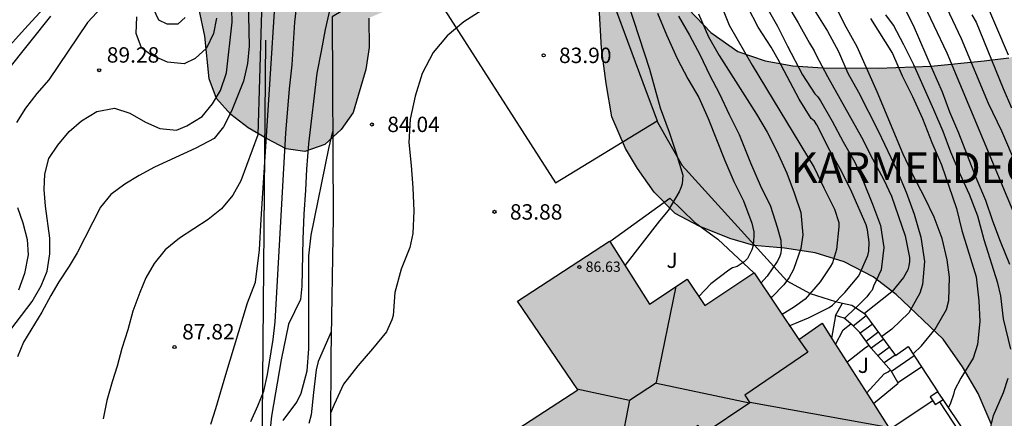
# Model space of a CAD drawing. Units: millimetres. Extents: x 583793 to 584144, y 4793789 to 4794041.
# Drawn here: x 584048 to 584096, y 4793892 to 4793911 of the extents above; entities that cross this region are included whole.
import ezdxf

# ---------------------------------------------------------------- set-up
doc = ezdxf.new("R2010")
doc.units = ezdxf.units.MM
for name, color, linetype in [('020104', 34, 'Continuous'), ('020204', 9, 'Continuous'), ('020308', 9, 'Continuous'), ('060106', 9, 'BARANDILLA'), ('060117', 9, 'Continuous'), ('060141', 9, 'Continuous'), ('060145', 9, 'Continuous'), ('070105', 6, 'Continuous'), ('070108', 9, 'VALLA'), ('070110', 9, 'Continuous'), ('080109', 9, 'Continuous'), ('080110', 9, 'Continuous'), ('080201', 9, 'Continuous'), ('080303', 9, 'Continuous'), ('080304', 9, 'Continuous'), ('100106', 63, 'Continuous'), ('100116', 71, 'Continuous'), ('100302', 7, 'Continuous'), ('990501', 21, 'Continuous'), ('990504', 63, 'Continuous')]:
    doc.layers.add(name, color=color, linetype=linetype)
doc.layers.add('020105', color=24, linetype='Continuous', lineweight=30)
doc.layers.add('080111', color=7, linetype='Continuous', lineweight=30)
doc.styles.add('ARIAL', font='ARIAL.TTF', dxfattribs={"height": 1})
doc.styles.add('ARIALI', font='ARIALI.TTF', dxfattribs={"height": 1})
doc.linetypes.add('BARANDILLA', pattern='A,1,[201,DONOSTI.shx,S=0.1,R=0,X=0,Y=0],1', length=2)
doc.linetypes.add('VALLA', pattern='A,1,[200,DONOSTI.shx,S=0.1,R=0,X=0,Y=0],1', length=2)

# ---------------------------------------------------------------- blocks, each defined once
blk = doc.blocks.new('PUNTO')
blk.add_circle((0, 0), 0.075)
blk = doc.blocks.new('COTAPU')
blk.add_circle((0, 0), 0.075)

msp = doc.modelspace()

# ---------------------------------------------------------------- hatches: boundary and pattern name
at = {"layer": '990501'}
msp.add_hatch(color=256, dxfattribs=at).paths.add_polyline_path([(584086.129, 4793895.646), (584087.269, 4793896.446), (584090.498, 4793891.386), (584083.628, 4793886.887), (584082.278, 4793885.997), (584075.559, 4793881.577), (584072.399, 4793886.187), (584073.439, 4793886.857), (584071.159, 4793890.457), (584075.369, 4793893.197), (584072.439, 4793897.527), (584076.919, 4793900.446), (584078.869, 4793897.367), (584080.699, 4793898.596), (584081.559, 4793897.316), (584083.969, 4793898.906)])
at = {"layer": '990504'}
for points in [[(584056.67, 4793913.027), (584055.6, 4793914.827), (584055.38, 4793915.977), (584055.53, 4793917.126), (584055.99, 4793917.996), (584056.79, 4793918.666), (584057.81, 4793919.216), (584059.02, 4793919.496), (584060.26, 4793919.476), (584061.27, 4793919.276), (584063.48, 4793918.746), (584064.55, 4793918.556), (584065.51, 4793918.196), (584066.37, 4793918.266), (584067.5, 4793918.536), (584069.55, 4793919.446), (584070.53, 4793919.726), (584072.48, 4793920.526), (584073.569, 4793920.746), (584074.619, 4793920.656), (584075.079, 4793920.276), (584075.459, 4793919.516), (584075.569, 4793918.526), (584075.319, 4793917.516), (584074.809, 4793916.906), (584074.109, 4793916.616), (584072.119, 4793916.136), (584071.199, 4793915.736), (584070.509, 4793915.066), (584069.719, 4793914.196), (584068.759, 4793913.496), (584067.879, 4793913.016), (584066.919, 4793912.346), (584066.12, 4793911.696), (584065.2, 4793911.296), (584065.219, 4793909.856), (584065.059, 4793908.797), (584064.429, 4793906.697), (584063.859, 4793905.867), (584063.049, 4793905.147), (584062.089, 4793904.807), (584061.179, 4793904.927), (584060.22, 4793905.427), (584059.33, 4793905.947), (584058.48, 4793906.597), (584057.79, 4793907.377), (584057.43, 4793908.337), (584057.22, 4793910.417)], [(584120.067, 4793889.126), (584120.517, 4793887.646), (584120.407, 4793885.616), (584119.437, 4793883.136), (584118.807, 4793881.776), (584117.607, 4793878.106), (584116.407, 4793875.516), (584115.867, 4793873.976), (584115.157, 4793870.907), (584114.657, 4793867.517), (584114.437, 4793865.577), (584114.057, 4793864.147), (584112.967, 4793861.557), (584111.947, 4793858.947), (584110.997, 4793856.137), (584109.347, 4793851.577), (584108.767, 4793849.537), (584108.347, 4793848.767), (584107.837, 4793848.067), (584106.907, 4793847.207), (584105.757, 4793846.877), (584104.207, 4793846.777), (584102.257, 4793846.807), (584100.777, 4793846.908), (584099.237, 4793847.168), (584097.557, 4793847.478), (584095.877, 4793847.938), (584094.017, 4793848.638), (584093.227, 4793849.188), (584093.037, 4793849.938), (584093.577, 4793850.908), (584094.527, 4793851.478), (584095.367, 4793851.557), (584096.277, 4793851.517), (584098.077, 4793851.207), (584098.617, 4793851.037), (584099.207, 4793850.787), (584100.097, 4793850.917), (584100.567, 4793852.107), (584100.507, 4793853.417), (584100.307, 4793855.237), (584099.967, 4793856.887), (584099.407, 4793858.537), (584098.897, 4793860.327), (584098.418, 4793862.097), (584097.688, 4793865.367), (584097.218, 4793866.927), (584096.488, 4793867.987), (584093.868, 4793868.777), (584092.598, 4793869.447), (584091.608, 4793870.567), (584090.958, 4793872.077), (584091.398, 4793873.627), (584092.648, 4793875.117), (584093.868, 4793875.817), (584095.078, 4793876.227), (584096.318, 4793876.887), (584097.158, 4793877.997), (584096.438, 4793878.767), (584095.058, 4793879.307), (584093.658, 4793880.117), (584092.438, 4793881.077), (584091.628, 4793882.577), (584091.528, 4793883.847), (584092.058, 4793885.167), (584092.938, 4793886.407), (584094.448, 4793887.986), (584095.058, 4793888.786), (584095.578, 4793890.196), (584095.508, 4793891.556), (584094.868, 4793893.026), (584094.098, 4793894.326), (584093.158, 4793895.676), (584090.879, 4793897.846), (584089.759, 4793898.706), (584088.339, 4793899.436), (584086.939, 4793899.876), (584085.439, 4793900.106), (584083.949, 4793900.236), (584082.769, 4793900.576), (584081.289, 4793901.176), (584080.119, 4793901.786), (584079.089, 4793902.826), (584078.279, 4793903.976), (584077.699, 4793904.956), (584077.029, 4793906.486), (584076.759, 4793908.116), (584076.529, 4793909.826), (584076.409, 4793911.846), (584076.409, 4793913.646), (584076.789, 4793915.036), (584078.139, 4793914.876), (584079.009, 4793913.956), (584080.769, 4793911.726), (584081.859, 4793910.596), (584083.159, 4793909.666), (584084.489, 4793909.206), (584085.849, 4793908.976), (584087.309, 4793908.866), (584089.999, 4793908.856), (584092.579, 4793908.956), (584095.159, 4793909.206), (584096.369, 4793909.366), (584097.789, 4793909.676), (584100.698, 4793910.076), (584102.068, 4793910.226), (584103.368, 4793910.226), (584104.488, 4793910.076), (584105.648, 4793909.576), (584107.068, 4793908.786), (584108.308, 4793907.606), (584110.778, 4793904.566), (584111.858, 4793903.166), (584112.968, 4793901.306), (584114.988, 4793898.696), (584115.898, 4793897.236), (584116.738, 4793895.746), (584117.538, 4793893.826), (584118.438, 4793892.136), (584119.258, 4793890.746)]]:
    msp.add_hatch(color=256, dxfattribs=at).paths.add_polyline_path(points)

# ---------------------------------------------------------------- linework, layer by layer
at = {"layer": '020104', "flags": 128}
for points, elevation in [([(584075.77, 4793949.839), (584076.086, 4793948.985), (584076.614, 4793947.949), (584077.17, 4793946.915), (584077.518, 4793945.893), (584077.728, 4793944.783), (584078.03, 4793943.595), (584078.38, 4793942.595), (584078.75, 4793941.455), (584079.15, 4793940.345), (584079.59, 4793939.325), (584080.11, 4793938.205), (584081.12, 4793935.675), (584083.259, 4793930.646), (584083.499, 4793930.206), (584085.399, 4793925.986), (584087.599, 4793921.016), (584088.089, 4793920.196), (584090.659, 4793914.846), (584092.079, 4793912.286), (584093.339, 4793909.596), (584098.028, 4793898.376)], 77), ([(584099.448, 4793897.786), (584096.019, 4793905.786), (584095.379, 4793907.136), (584094.059, 4793910.286), (584093.219, 4793912.076), (584091.149, 4793915.956), (584090.949, 4793916.396), (584089.029, 4793920.366), (584088.599, 4793921.206), (584086.449, 4793926.246), (584084.959, 4793929.985), (584084.279, 4793931.245), (584083.359, 4793933.475)], 76.5), ([(584096.339, 4793909.486), (584095.159, 4793912.286), (584094.939, 4793912.746), (584092.709, 4793917.126), (584090.129, 4793922.456), (584089.899, 4793922.856), (584089.079, 4793924.536), (584087.219, 4793929.115), (584086.809, 4793930.265), (584086.639, 4793930.625)], 75.5), ([(584047.76, 4793896.137), (584048.8, 4793897.507), (584049.24, 4793898.267), (584049.53, 4793898.977), (584049.67, 4793899.827), (584049.67, 4793900.587), (584049.45, 4793902.137), (584049.39, 4793902.947), (584049.43, 4793903.697), (584049.62, 4793904.457), (584050.06, 4793905.117), (584050.61, 4793905.777), (584051.21, 4793906.287), (584051.95, 4793906.747), (584052.81, 4793906.907), (584053.56, 4793906.667), (584054.32, 4793906.227), (584055.03, 4793905.927), (584055.84, 4793905.837), (584056.34, 4793906.047), (584057.09, 4793906.507), (584057.58, 4793907.117), (584057.98, 4793907.777), (584058.27, 4793908.637), (584058.54, 4793911.097), (584058.36, 4793917.886)], 89), ([(584059.26, 4793915.106), (584059.38, 4793909.927), (584059.29, 4793909.077), (584059.1, 4793908.217), (584058.51, 4793906.757), (584058.12, 4793905.997), (584057.67, 4793905.437), (584056.77, 4793904.967), (584054.77, 4793904.037), (584054.02, 4793903.627), (584053.32, 4793903.217), (584052.63, 4793902.707), (584052.13, 4793902.097), (584051, 4793899.877), (584050.61, 4793899.217), (584050.11, 4793898.457), (584049.72, 4793897.797), (584049.28, 4793896.987), (584048.39, 4793895.517), (584048.1, 4793894.807)], 88.5), ([(584045.45, 4793907.447), (584048.43, 4793910.757), (584051.75, 4793914.367)], 90.5), ([(584059.449, 4793891.667), (584059.789, 4793892.427), (584060.079, 4793893.137), (584060.269, 4793893.947), (584060.549, 4793895.657), (584060.639, 4793896.517), (584061.16, 4793905.687), (584061.34, 4793907.857), (584061.47, 4793909.017), (584061.59, 4793911.097), (584062.01, 4793914.616)], 87), ([(584060.04, 4793913.806), (584059.79, 4793905.607), (584058.96, 4793903.377), (584058.57, 4793902.677), (584058.02, 4793902.017), (584057.38, 4793901.497), (584055.98, 4793900.577), (584055.28, 4793900.017), (584054.74, 4793899.357), (584054.34, 4793898.647), (584054.05, 4793897.937), (584053.71, 4793897.027), (584053.47, 4793896.127), (584053.18, 4793895.217), (584052.94, 4793894.357), (584052.699, 4793893.597), (584052.449, 4793892.687), (584052.259, 4793891.787)], 88), ([(584091.698, 4793894.956), (584092.108, 4793895.346), (584092.778, 4793896.156), (584093.328, 4793897.116), (584093.438, 4793897.556), (584093.478, 4793898.686), (584093.358, 4793899.526), (584093.108, 4793900.566), (584092.729, 4793901.606), (584092.249, 4793902.576), (584091.719, 4793903.596), (584091.209, 4793904.666), (584089.949, 4793907.706), (584088.979, 4793909.896), (584088.359, 4793910.996), (584087.349, 4793913.066)], 79), ([(584086.389, 4793912.486), (584087.529, 4793910.656), (584088.069, 4793909.676), (584088.529, 4793908.616), (584089.039, 4793907.686), (584089.999, 4793905.806), (584090.919, 4793903.856), (584091.369, 4793902.816), (584091.759, 4793901.746), (584092.069, 4793900.626), (584092.248, 4793899.446), (584092.158, 4793898.326), (584092.028, 4793897.916), (584091.488, 4793896.956), (584090.668, 4793896.156), (584090.158, 4793895.776)], 79.5), ([(584052.39, 4793912.037), (584051.5, 4793911.077), (584049.62, 4793908.287), (584049.03, 4793907.627), (584048.48, 4793906.917), (584048.04, 4793906.207)], 89.5), ([(584063.34, 4793911.876), (584063.07, 4793910.737), (584062.88, 4793909.677), (584062.66, 4793908.617), (584062.269, 4793905.177), (584062.159, 4793903.947), (584062.119, 4793902.927), (584062.039, 4793901.747), (584061.979, 4793900.537), (584061.939, 4793898.247), (584061.879, 4793897.597), (584061.289, 4793896.397), (584060.929, 4793894.657), (584060.459, 4793891.927), (584060.139, 4793888.907)], 86.5), ([(584077.819, 4793911.986), (584078.869, 4793908.806), (584079.379, 4793906.926), (584079.819, 4793905.746), (584080.169, 4793904.726), (584080.489, 4793903.646), (584080.449, 4793903.236), (584080.389, 4793903.036), (584080.309, 4793902.846), (584079.769, 4793901.926), (584079.349, 4793901.436), (584077.659, 4793899.247)], 83.5), ([(584082.329, 4793911.996), (584082.749, 4793910.956), (584083.869, 4793908.996), (584086.879, 4793904.026), (584087.349, 4793903.036), (584087.869, 4793901.996), (584088.079, 4793901.346), (584088.079, 4793901.136), (584087.969, 4793900.036), (584087.779, 4793899.386), (584087.669, 4793899.196), (584087.169, 4793898.456), (584086.449, 4793897.616), (584085.919, 4793897.236), (584085.319, 4793896.866)], 81.5), ([(584084.519, 4793911.926), (584085.099, 4793910.896), (584085.579, 4793909.926), (584086.309, 4793908.536), (584086.919, 4793907.606), (584087.069, 4793907.456), (584087.189, 4793907.266), (584087.759, 4793906.286), (584088.289, 4793905.276), (584088.859, 4793904.286), (584089.289, 4793903.326), (584089.729, 4793902.236), (584090.109, 4793901.206), (584090.279, 4793900.126), (584090.139, 4793899.036), (584089.779, 4793898.246), (584089.709, 4793898.056), (584089.569, 4793897.906), (584089.449, 4793897.736), (584088.909, 4793897.196)], 80.5), ([(584070.719, 4793911.676), (584069.829, 4793911.116), (584069.019, 4793910.436), (584068.329, 4793909.616), (584067.789, 4793908.596), (584067.459, 4793907.497), (584067.219, 4793906.377), (584067.139, 4793905.247), (584067.259, 4793904.127), (584067.349, 4793903.027), (584067.389, 4793901.907), (584067.339, 4793900.817), (584067.199, 4793900.127), (584066.779, 4793899.077), (584066.459, 4793897.947), (584066.379, 4793896.817), (584066.319, 4793896.607), (584066.059, 4793896.027), (584065.379, 4793895.197), (584064.659, 4793894.377), (584063.969, 4793893.487), (584063.509, 4793892.497), (584063.339, 4793892.067)], 84), ([(584079.249, 4793911.536), (584079.689, 4793910.476), (584080.209, 4793909.326), (584080.739, 4793908.346), (584081.269, 4793907.426), (584081.719, 4793906.406), (584082.529, 4793904.366), (584082.979, 4793903.346), (584083.449, 4793902.396), (584083.849, 4793901.316), (584083.939, 4793900.886), (584083.949, 4793900.676), (584083.909, 4793900.236), (584083.849, 4793900.016), (584083.629, 4793899.596), (584083.479, 4793899.426), (584083.129, 4793899.206), (584082.909, 4793899.136), (584082.729, 4793899.026), (584081.859, 4793898.366), (584081.269, 4793897.746)], 83), ([(584081.249, 4793911.496), (584081.739, 4793910.386), (584082.259, 4793909.476), (584084.069, 4793906.616), (584084.589, 4793905.746), (584085.069, 4793904.816), (584085.559, 4793903.746), (584085.909, 4793902.786), (584086.229, 4793901.826), (584086.339, 4793900.746), (584086.239, 4793900.076), (584085.879, 4793899.066), (584085.659, 4793898.676), (584085.409, 4793898.316), (584084.829, 4793897.706), (584084.749, 4793897.726)], 82), ([(584085.669, 4793896.316), (584086.609, 4793896.706), (584087.609, 4793897.206), (584087.779, 4793897.326), (584088.369, 4793897.946), (584089.059, 4793898.746), (584089.499, 4793899.746), (584089.539, 4793899.956), (584089.559, 4793900.386), (584089.479, 4793900.996), (584089.419, 4793901.226), (584088.709, 4793902.826), (584088.219, 4793903.846), (584087.649, 4793904.856), (584087.019, 4793906.096), (584086.899, 4793906.276), (584086.739, 4793906.406), (584086.149, 4793907.356), (584085.129, 4793909.286), (584084.789, 4793909.876), (584084.159, 4793910.856), (584083.649, 4793911.826)], 81), ([(584096.458, 4793895.176), (584096.098, 4793896.666), (584095.968, 4793897.786), (584095.828, 4793898.396), (584095.158, 4793900.496), (584094.858, 4793901.656), (584094.449, 4793902.706), (584093.989, 4793903.706), (584093.539, 4793904.766), (584093.159, 4793905.776), (584092.709, 4793906.826), (584091.739, 4793909.016), (584091.249, 4793909.986), (584090.749, 4793910.946), (584090.369, 4793911.456)], 78), ([(584094.559, 4793911.456), (584094.769, 4793911.096), (584096.089, 4793907.866), (584096.499, 4793906.926)], 76), ([(584057.78, 4793911.297), (584057.64, 4793910.547), (584057.3, 4793909.837), (584056.75, 4793909.327), (584056.2, 4793909.067), (584055.39, 4793909.157), (584054.58, 4793909.507), (584054.13, 4793909.847), (584053.87, 4793910.547), (584053.91, 4793911.357)], 89.5), ([(584089.629, 4793911.276), (584090.689, 4793909.576), (584091.169, 4793908.486), (584091.669, 4793907.486), (584092.159, 4793906.406), (584092.609, 4793905.246), (584093.089, 4793904.146), (584093.809, 4793902.036), (584094.068, 4793900.956), (584094.778, 4793898.706), (584094.908, 4793897.536), (584094.948, 4793896.536), (584094.828, 4793895.416), (584094.618, 4793894.746), (584094.028, 4793893.766), (584093.718, 4793893.186), (584093.668, 4793892.976), (584093.528, 4793892.556), (584093.418, 4793892.346)], 78.5), ([(584061.029, 4793891.707), (584061.689, 4793892.607), (584061.909, 4793893.037), (584062.189, 4793894.137), (584062.279, 4793895.197), (584062.279, 4793899.727), (584062.399, 4793900.727), (584063.259, 4793904.947), (584063.449, 4793905.777)], 86), ([(584048.09, 4793902.077), (584048.35, 4793901.327), (584048.56, 4793900.527), (584048.62, 4793899.777), (584048.43, 4793898.867), (584048.14, 4793898.057)], 89.5), ([(584063.369, 4793896.027), (584062.739, 4793894.577), (584062.629, 4793894.177), (584062.499, 4793893.077), (584062.399, 4793891.987), (584062.279, 4793891.567)], 85.5), ([(584089.568, 4793895.356), (584089.388, 4793895.246), (584088.478, 4793894.536)], 79.5), ([(584089.438, 4793893.036), (584090.288, 4793893.976), (584090.478, 4793894.076), (584090.598, 4793894.176)], 79), ([(584095.398, 4793891.076), (584095.618, 4793891.956), (584096.098, 4793893.076), (584096.328, 4793893.766)], 78)]:
    msp.add_lwpolyline(points, dxfattribs=dict(at, elevation=elevation))
at = {"layer": '020105', "flags": 128}
for points, elevation in [([(584057.509, 4793891.537), (584057.749, 4793892.297), (584058.229, 4793893.957), (584059.299, 4793897.437), (584059.689, 4793898.447), (584059.869, 4793900.017), (584059.949, 4793901.517), (584060.7, 4793913.136)], 87.5), ([(584085.559, 4793911.986), (584086.109, 4793911.066), (584086.649, 4793910.076), (584086.879, 4793909.706), (584086.979, 4793909.486), (584087.529, 4793908.446), (584089.189, 4793905.496), (584089.719, 4793904.446), (584090.279, 4793903.416), (584090.649, 4793902.626), (584091.319, 4793900.706), (584091.529, 4793899.646), (584091.529, 4793899.446), (584091.499, 4793899.246), (584091.449, 4793899.036), (584091.239, 4793898.666), (584090.659, 4793897.976), (584089.329, 4793896.916)], 80), ([(584091.239, 4793911.876), (584091.709, 4793910.946), (584092.629, 4793908.806), (584093.119, 4793907.706), (584093.469, 4793906.736), (584093.909, 4793905.706), (584094.759, 4793903.536), (584095.228, 4793902.426), (584095.568, 4793901.426), (584095.938, 4793900.446), (584096.398, 4793899.326)], 77.5), ([(584054.7, 4793911.757), (584054.95, 4793911.207), (584055.36, 4793911.007), (584055.91, 4793911.017), (584056.26, 4793911.317)], 90), ([(584046.5, 4793907.377), (584049.72, 4793911.387)], 90), ([(584080.279, 4793911.386), (584080.819, 4793910.456), (584081.329, 4793909.496), (584081.779, 4793908.536), (584082.279, 4793907.606), (584082.739, 4793906.606), (584083.239, 4793905.636), (584083.779, 4793904.246), (584084.259, 4793903.166), (584084.749, 4793902.136), (584085.089, 4793901.116), (584085.259, 4793900.486), (584085.279, 4793900.056), (584085.259, 4793899.856), (584085.189, 4793899.666), (584085.079, 4793899.456), (584084.599, 4793898.736), (584084.289, 4793898.396)], 82.5), ([(584087.919, 4793895.416), (584088.289, 4793896.126), (584088.669, 4793896.416)], 80)]:
    msp.add_lwpolyline(points, dxfattribs=dict(at, elevation=elevation))
at = {"layer": '060106'}
msp.add_polyline3d([(584092.978, 4793892.617, 79.368), (584094.925, 4793889.656, 79.287)], dxfattribs=at)
at = {"layer": '060117'}
for points in [[(584087.919, 4793896.816, 80.448), (584088.257, 4793897.424, 80.448)], [(584090.957, 4793893.556, 78.778), (584092.106, 4793894.325, 78.778)]]:
    msp.add_polyline3d(points, dxfattribs=at)
at = {"layer": '060141'}
for points in [[(584088.359, 4793896.676, 80.368), (584088.909, 4793897.206, 80.378)], [(584088.779, 4793896.316, 80.188), (584089.409, 4793896.816, 80.168)], [(584089.129, 4793895.976, 79.978), (584089.709, 4793896.406, 79.978)], [(584089.408, 4793895.576, 79.808), (584089.988, 4793896.016, 79.808)], [(584089.648, 4793895.236, 79.468), (584090.248, 4793895.676, 79.468)], [(584089.978, 4793894.876, 79.278), (584090.528, 4793895.286, 79.268)], [(584090.828, 4793894.886, 79.088), (584090.288, 4793894.516, 79.088)], [(584090.648, 4793894.116, 78.938), (584091.748, 4793894.876, 78.948)]]:
    msp.add_polyline3d(points, dxfattribs=at)
at = {"layer": '060145'}
for points in [[(584074.529, 4793918.986, 84.028), (584078.539, 4793908.156, 83.698), (584079.24, 4793906.287, 83.698)], [(584079.24, 4793906.287, 83.698), (584079.259, 4793906.236, 83.698), (584080.459, 4793904.126, 83.488), (584085.559, 4793898.516, 82.018), (584086.689, 4793897.896, 81.498), (584087.919, 4793897.496, 81.008), (584088.257, 4793897.424, 80.8)], [(584076.932, 4793900.426, 83.637), (584079.859, 4793902.536, 83.448), (584081.059, 4793901.366, 83.208), (584082.189, 4793900.536, 82.928), (584083.95, 4793898.894, 82.549)], [(584088.257, 4793897.424, 80.8), (584088.719, 4793897.326, 80.518), (584089.329, 4793896.926, 80.058), (584090.838, 4793894.876, 78.998), (584091.458, 4793895.316, 78.998), (584092.106, 4793894.325, 78.801)], [(584092.106, 4793894.325, 78.801), (584092.899, 4793893.11, 78.561)], [(584095.138, 4793889.786, 78.448), (584093.158, 4793892.736, 78.448)], [(584092.662, 4793892.662, 78.618), (584084.491, 4793887.243, 78.645)]]:
    msp.add_polyline3d(points, dxfattribs=at)
at = {"layer": '070105'}
msp.add_polyline3d([(584067.541, 4793913.814, 85.603), (584063.42, 4793911.356, 86.198), (584063.469, 4793901.597, 84.148), (584063.349, 4793894.847, 84.078), (584063.329, 4793891.497, 84.038), (584063.249, 4793886.327, 83.968), (584063.249, 4793886.267, 83.968), (584063.179, 4793884.247, 83.888), (584063.059, 4793882.227, 83.828), (584062.889, 4793880.217, 83.778), (584062.669, 4793878.207, 83.738), (584062.399, 4793876.207, 83.708), (584062.089, 4793874.218, 83.698), (584061.719, 4793872.228, 83.688), (584061.309, 4793870.248, 83.698), (584060.849, 4793868.288, 83.718), (584060.329, 4793866.338, 83.748), (584059.781, 4793864.406, 83.797)], dxfattribs=at)
at = {"layer": '070108'}
for points in [[(584067.541, 4793913.814, 84.158), (584074.289, 4793903.276, 83.778), (584079.24, 4793906.287, 83.628)], [(584060.16, 4793910.227, 88.397), (584059.959, 4793886.287, 86.628), (584059.619, 4793879.197, 85.168), (584059.279, 4793871.078, 84.618), (584058.659, 4793865.208, 84.018)]]:
    msp.add_polyline3d(points, dxfattribs=at)
at = {"layer": '070110'}
for points in [[(584092.899, 4793893.11, 79.377), (584092.528, 4793892.866, 79.358)], [(584092.528, 4793892.866, 79.358), (584092.662, 4793892.662, 79.368)], [(584093.158, 4793892.736, 79.398), (584092.899, 4793893.11, 79.377)], [(584092.978, 4793892.617, 79.388), (584093.158, 4793892.736, 79.398)], [(584092.662, 4793892.662, 79.368), (584092.778, 4793892.486, 79.378), (584092.978, 4793892.617, 79.388)]]:
    msp.add_polyline3d(points, dxfattribs=at)
at = {"layer": '080109'}
for points in [[(584077.899, 4793892.707, 90.557), (584079.209, 4793893.557, 90.557), (584080.159, 4793898.236, 89.517)], [(584075.319, 4793893.247, 90.007), (584077.899, 4793892.707, 90.557)], [(584079.199, 4793893.537, 90.567), (584083.739, 4793892.577, 89.357)], [(584077.899, 4793892.707, 90.537), (584077.009, 4793888.167, 89.457)], [(584083.749, 4793892.597, 88.587), (584090.498, 4793891.386, 87.098)]]:
    msp.add_polyline3d(points, dxfattribs=at)
at = {"layer": '080110'}
msp.add_polyline3d([(584086.129, 4793895.646, 88.367), (584086.569, 4793895.036, 88.417), (584083.509, 4793892.947, 89.467), (584083.749, 4793892.577, 89.447), (584081.519, 4793891.077, 89.507), (584081.229, 4793891.477, 89.677), (584078.599, 4793889.877, 89.627), (584078.939, 4793889.367, 89.497), (584077.019, 4793888.167, 89.487), (584076.759, 4793888.527, 89.457), (584073.659, 4793886.497, 88.457), (584073.439, 4793886.857, 88.457)], dxfattribs=at)
at = {"layer": '080111'}
for points in [[(584072.399, 4793886.187, 86.948), (584073.439, 4793886.857, 88.417), (584071.159, 4793890.457, 88.407), (584075.369, 4793893.197, 89.917), (584072.439, 4793897.527, 88.497), (584076.919, 4793900.446, 88.397), (584076.932, 4793900.426, 88.405)], [(584076.932, 4793900.426, 88.405), (584078.869, 4793897.367, 89.477), (584080.699, 4793898.596, 89.497), (584081.559, 4793897.316, 89.247), (584083.95, 4793898.894, 88.364)], [(584083.95, 4793898.894, 88.364), (584083.969, 4793898.906, 88.357), (584086.129, 4793895.646, 88.487)], [(584086.129, 4793895.646, 87.478), (584087.269, 4793896.446, 80.388), (584087.731, 4793895.722, 80.461)], [(584087.731, 4793895.722, 80.461), (584089.766, 4793892.534, 80.782)], [(584089.766, 4793892.534, 80.782), (584090.498, 4793891.386, 80.898), (584083.628, 4793886.887, 80.748)]]:
    msp.add_polyline3d(points, dxfattribs=at)
at = {"layer": '100106', "flags": 128}
for points in [[(584065.2, 4793911.296), (584065.219, 4793909.856), (584065.059, 4793908.797), (584064.429, 4793906.697), (584063.859, 4793905.867), (584063.049, 4793905.147), (584062.089, 4793904.807), (584061.179, 4793904.927), (584060.22, 4793905.427), (584059.33, 4793905.947), (584058.48, 4793906.597), (584057.79, 4793907.377), (584057.43, 4793908.337), (584057.22, 4793910.417), (584056.67, 4793913.027)], [(584095.508, 4793891.556), (584094.868, 4793893.026), (584094.098, 4793894.326), (584093.158, 4793895.676), (584090.879, 4793897.846), (584089.759, 4793898.706), (584088.339, 4793899.436), (584086.939, 4793899.876), (584085.439, 4793900.106), (584083.949, 4793900.236), (584082.769, 4793900.576), (584081.289, 4793901.176), (584080.119, 4793901.786), (584079.089, 4793902.826), (584078.279, 4793903.976), (584077.699, 4793904.956), (584077.029, 4793906.486), (584076.759, 4793908.116), (584076.529, 4793909.826), (584076.409, 4793911.846)], [(584080.769, 4793911.726), (584081.859, 4793910.596), (584083.159, 4793909.666), (584084.489, 4793909.206), (584085.849, 4793908.976), (584087.309, 4793908.866), (584089.999, 4793908.856), (584092.579, 4793908.956), (584095.159, 4793909.206), (584096.369, 4793909.366)]]:
    msp.add_lwpolyline(points, dxfattribs=at)
at = {"layer": '100116'}
for points in [[(584087.919, 4793896.816, 80.168), (584087.731, 4793895.722, 80.168)], [(584090.957, 4793893.556, 78.817), (584090.628, 4793894.136, 79.088), (584089.658, 4793895.226, 79.498), (584089.109, 4793895.996, 79.768), (584088.779, 4793896.326, 79.868), (584088.349, 4793896.686, 79.998), (584087.919, 4793896.816, 80.168)], [(584089.766, 4793892.534, 78.798), (584090.968, 4793893.536, 78.808), (584090.957, 4793893.556, 78.817)]]:
    msp.add_polyline3d(points, dxfattribs=at)

# ---------------------------------------------------------------- block references
at = {"layer": '020204', "rotation": 359.9987685839998}
for p in [(584073.709, 4793909.486, 83.9), (584052.07, 4793908.757, 89.28), (584065.349, 4793906.117, 84.04), (584071.319, 4793901.867, 83.88), (584055.739, 4793895.287, 87.82)]:
    msp.add_blockref('COTAPU', p, dxfattribs=at)
at = {"layer": '080201', "rotation": 359.9987685839998}
msp.add_blockref('PUNTO', (584075.449, 4793899.177, 86.63), dxfattribs=at)

# ---------------------------------------------------------------- texts
at = {"layer": '020308', "style": 'ARIAL'}
for s, p in [('89.28', (584052.44, 4793909.127, 89.277)), ('83.90', (584074.459, 4793909.106, 83.898)), ('84.04', (584066.099, 4793905.747, 84.038)), ('83.88', (584072.069, 4793901.487, 83.878)), ('87.82', (584056.109, 4793895.657, 87.818))]:
    msp.add_text(s, height=0.75, rotation=359.9988, dxfattribs=at).set_placement(p)
at = {"layer": '080303', "style": 'ARIAL'}
msp.add_text('86.63', height=0.5, rotation=359.9988, dxfattribs=at).set_placement((584075.759, 4793898.947, 86.628))
at = {"layer": '080304', "style": 'ARIALI'}
msp.add_text('KARMELDEGI', height=1.5, rotation=359.9988, dxfattribs=at).set_placement((584085.739, 4793903.266))
at = {"layer": '100302', "style": 'ARIAL'}
for p in [(584079.689, 4793899.136), (584089.008, 4793894.026)]:
    msp.add_text('J', height=0.75, rotation=359.9988, dxfattribs=at).set_placement(p)

doc.saveas('drawing.dxf')
